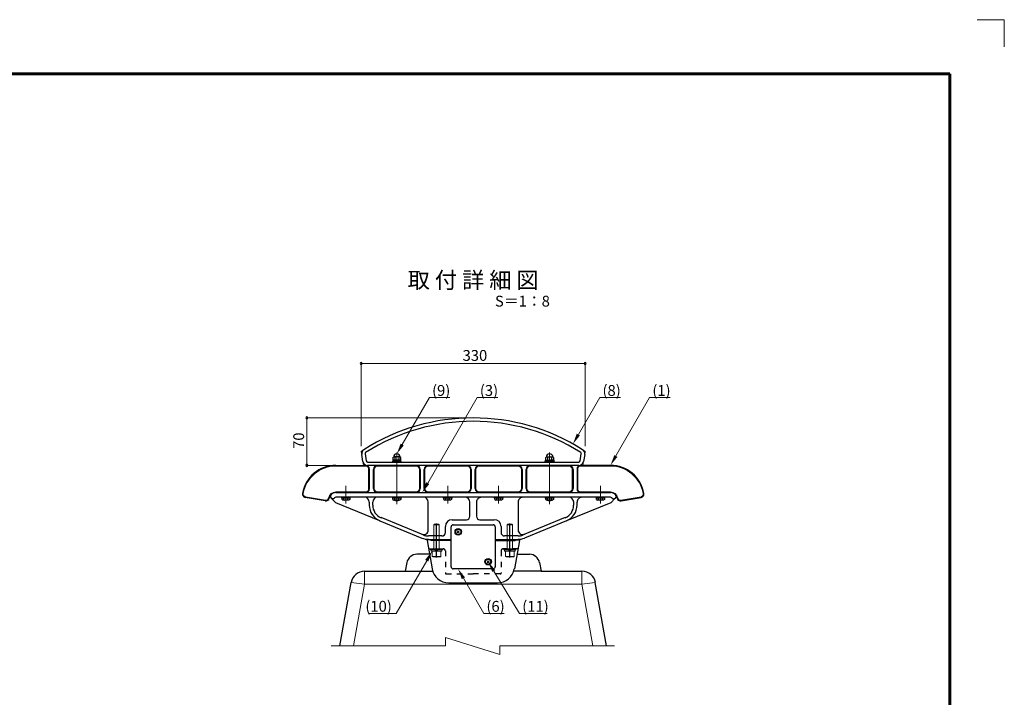
# Model space of a CAD drawing. Extents: x 0 to 420, y 0 to 297.
# Drawn here: x 239 to 420, y 172 to 297 of the extents above; entities that cross this region are included whole.
import ezdxf
from ezdxf.enums import TextEntityAlignment as Align

# ---------------------------------------------------------------- set-up
doc = ezdxf.new("R2010")
doc.units = 0
for name, pattern in [('CENTER2', [23, 20, -1, 1, -1]), ('DASHED2', [2, 1, -1]), ('Stitch', [2, 1, -1])]:
    doc.linetypes.add(name, pattern=pattern)
for name, color, linetype, lineweight in [('中心線', 3, 'CENTER2', 9), ('実線1', 7, 'Continuous', 25), ('実線2', 4, 'Continuous', 15), ('寸法線', 4, 'Continuous', 9)]:
    doc.layers.add(name, color=color, linetype=linetype, lineweight=lineweight)
doc.styles.add('MSゴシック', font='MS Gothic.ttf')
doc.styles.add('高さ2MSゴシック', font='MS Gothic.ttf')

# ---------------------------------------------------------------- blocks, each defined once
blk = doc.blocks.new('外枠')
at = {"layer": '実線2'}
for p, q in [((420, 297), (415, 297)), ((420, 292), (420, 297))]:
    blk.add_line(p, q, dxfattribs=at)
blk = doc.blocks.new('A3規格図枠')
at = {"layer": '実線1', "lineweight": 60}
for p, q in [((15, 287), (410, 287)), ((410, 287), (410, 10))]:
    blk.add_line(p, q, dxfattribs=at)
blk.add_blockref('外枠', (0, 0))
at = {"layer": '実線1', "style": 'MSゴシック', "flags": 8}
for tag, p in [('作図者', (344.5, 19)), ('製作日', (363, 19))]:
    blk.add_attdef(tag, text='', height=2.5, dxfattribs=at).set_placement(p, align=Align.MIDDLE_CENTER)
at = {"layer": '実線1', "style": 'MSゴシック'}
blk.add_attdef('製品名', text='', height=6, dxfattribs=at).set_placement((296.5, 16), align=Align.MIDDLE_CENTER)
at = {"layer": '実線1', "style": 'MSゴシック', "flags": 8}
blk.add_attdef('検図者', text='', height=2.5, dxfattribs=at).set_placement((344.5, 13), align=Align.MIDDLE)

msp = doc.modelspace()

# ---------------------------------------------------------------- linework, layer by layer
at = {"color": 4, "linetype": 'Stitch', "lineweight": 9}
for p, q in [((301.59, 217.47), (301.69, 216.9)), ((342.84, 217.47), (342.74, 216.9)), ((301.91, 215.62), (302.04, 214.9)), ((302.78, 214.9), (302.04, 214.9)), ((341.65, 214.9), (342.39, 214.9)), ((342.51, 215.62), (342.39, 214.9))]:
    msp.add_line(p, q, dxfattribs=at)
at = {"color": 0, "linetype": 'ByBlock', "lineweight": -2}
for p, q in [((301.91, 215.62), (301.69, 216.9)), ((302.3, 217.01), (302.53, 215.73)), ((341.9, 215.73), (342.12, 217.01)), ((342.74, 216.9), (342.51, 215.62)), ((296.94, 214.9), (302.46, 214.9)), ((302.78, 215.52), (341.65, 215.52)), ((341.65, 214.9), (302.78, 214.9)), ((303.09, 214.27), (303.09, 210.52)), ((303.84, 210.65), (303.84, 214.15)), ((304.59, 214.9), (311.71, 214.9)), ((312.46, 214.15), (312.46, 210.65)), ((313.21, 210.65), (313.21, 214.15)), ((313.96, 214.9), (321.09, 214.9)), ((321.84, 214.15), (321.84, 210.65)), ((322.59, 210.65), (322.59, 214.15)), ((323.34, 214.9), (330.46, 214.9)), ((331.21, 214.15), (331.21, 210.65)), ((331.96, 210.65), (331.96, 214.15)), ((332.71, 214.9), (339.84, 214.9)), ((340.59, 214.15), (340.59, 210.65)), ((341.34, 214.27), (341.34, 210.52)), ((347.49, 214.9), (341.96, 214.9)), ((294.98, 208.36), (291.29, 209.01)), ((296.9, 208.02), (296.05, 208.88)), ((302.46, 209.9), (296.94, 209.9)), ((296.94, 209.9), (347.48, 209.9)), ((347.48, 209.02), (296.94, 209.02)), ((297.96, 209.02), (297.96, 208.87)), ((299.59, 209.02), (297.96, 209.02)), ((299.59, 208.87), (297.96, 208.87)), ((298.06, 208.63), (298.06, 208.87)), ((298.06, 208.63), (298.24, 208.52)), ((299.31, 208.52), (298.24, 208.52)), ((298.42, 208.6), (298.34, 208.52)), ((298.42, 208.6), (298.42, 208.87)), ((298.42, 208.6), (298.58, 208.52)), ((299.13, 208.6), (298.96, 208.52)), ((299.13, 208.6), (299.13, 208.87)), ((299.13, 208.6), (299.21, 208.52)), ((299.49, 208.63), (299.31, 208.52)), ((299.49, 208.87), (299.49, 208.63)), ((299.59, 208.87), (299.59, 209.02)), ((311.71, 209.9), (304.59, 209.9)), ((307.34, 209.02), (307.34, 208.87)), ((308.96, 209.02), (307.34, 209.02)), ((308.96, 208.87), (307.34, 208.87)), ((307.43, 208.63), (307.43, 208.87)), ((307.43, 208.63), (307.61, 208.52)), ((308.69, 208.52), (307.61, 208.52)), ((307.79, 208.6), (307.72, 208.52)), ((307.79, 208.6), (307.79, 208.87)), ((307.79, 208.6), (307.96, 208.52)), ((308.51, 208.6), (308.33, 208.52)), ((308.51, 208.6), (308.51, 208.87)), ((308.51, 208.6), (308.58, 208.52)), ((308.87, 208.63), (308.69, 208.52)), ((308.87, 208.87), (308.87, 208.63)), ((308.96, 208.87), (308.96, 209.02)), ((321.09, 209.9), (313.96, 209.9)), ((316.71, 209.02), (316.71, 208.87)), ((318.34, 209.02), (316.71, 209.02)), ((318.34, 208.87), (316.71, 208.87)), ((316.81, 208.63), (316.81, 208.87)), ((316.81, 208.63), (316.99, 208.52)), ((318.06, 208.52), (316.99, 208.52)), ((317.17, 208.6), (317.09, 208.52)), ((317.17, 208.6), (317.17, 208.87)), ((317.17, 208.6), (317.33, 208.52)), ((317.88, 208.6), (317.71, 208.52)), ((317.88, 208.6), (317.88, 208.87)), ((317.88, 208.6), (317.96, 208.52)), ((318.24, 208.63), (318.06, 208.52)), ((318.24, 208.87), (318.24, 208.63)), ((318.34, 208.87), (318.34, 209.02)), ((330.46, 209.9), (323.34, 209.9)), ((326.09, 209.02), (326.09, 208.87)), ((327.71, 209.02), (326.09, 209.02)), ((327.71, 208.87), (326.09, 208.87)), ((326.18, 208.63), (326.18, 208.87)), ((326.18, 208.63), (326.36, 208.52)), ((327.44, 208.52), (326.36, 208.52)), ((326.54, 208.6), (326.47, 208.52)), ((326.54, 208.6), (326.54, 208.87)), ((326.54, 208.6), (326.71, 208.52)), ((327.26, 208.6), (327.08, 208.52)), ((327.26, 208.6), (327.26, 208.87)), ((327.26, 208.6), (327.33, 208.52)), ((327.62, 208.63), (327.44, 208.52)), ((327.62, 208.87), (327.62, 208.63)), ((327.71, 208.87), (327.71, 209.02)), ((339.84, 209.9), (332.71, 209.9)), ((335.46, 209.02), (335.46, 208.87)), ((337.09, 209.02), (335.46, 209.02)), ((337.09, 208.87), (335.46, 208.87)), ((335.56, 208.63), (335.56, 208.87)), ((335.56, 208.63), (335.74, 208.52)), ((336.81, 208.52), (335.74, 208.52)), ((335.92, 208.6), (335.84, 208.52)), ((335.92, 208.6), (335.92, 208.87)), ((335.92, 208.6), (336.08, 208.52)), ((336.63, 208.6), (336.46, 208.52)), ((336.63, 208.6), (336.63, 208.87)), ((336.63, 208.6), (336.71, 208.52)), ((336.99, 208.63), (336.81, 208.52)), ((336.99, 208.87), (336.99, 208.63)), ((337.09, 208.87), (337.09, 209.02)), ((341.96, 209.9), (347.49, 209.9)), ((344.84, 209.02), (344.84, 208.87)), ((346.46, 209.02), (344.84, 209.02)), ((346.46, 208.87), (344.84, 208.87)), ((344.93, 208.63), (344.93, 208.87)), ((344.93, 208.63), (345.11, 208.52)), ((346.19, 208.52), (345.11, 208.52)), ((345.29, 208.6), (345.22, 208.52)), ((345.29, 208.6), (345.29, 208.87)), ((345.29, 208.6), (345.46, 208.52)), ((346.01, 208.6), (345.83, 208.52)), ((346.01, 208.6), (346.01, 208.87)), ((346.01, 208.6), (346.08, 208.52)), ((346.37, 208.63), (346.19, 208.52)), ((346.37, 208.87), (346.37, 208.63)), ((346.46, 208.87), (346.46, 209.02)), ((348.36, 208.86), (347.53, 208.02)), ((349.44, 208.36), (353.13, 209.01)), ((305.03, 204.69), (296.9, 208.02)), ((303.09, 208.15), (303.09, 207.58)), ((303.71, 207.58), (303.71, 208.15)), ((313.95, 203.01), (313.95, 208.15)), ((321.59, 205.52), (321.59, 208.15)), ((322.84, 208.15), (322.84, 205.52)), ((330.48, 208.15), (330.48, 203.01)), ((347.53, 208.02), (339.4, 204.69)), ((340.71, 208.15), (340.71, 207.58)), ((341.34, 207.58), (341.34, 208.15)), ((313.01, 202.09), (305.26, 205.27)), ((318.34, 204.9), (320.96, 204.9)), ((323.46, 204.9), (326.09, 204.9)), ((339.16, 205.27), (331.42, 202.09)), ((305.03, 204.69), (312.77, 201.51)), ((317.09, 202.52), (317.09, 203.65)), ((327.34, 203.65), (327.34, 202.52)), ((339.4, 204.69), (331.66, 201.51)), ((316.46, 201.9), (313.96, 201.9)), ((313.96, 201.27), (318.15, 201.27)), ((326.28, 201.27), (330.47, 201.27)), ((330.47, 201.9), (327.96, 201.9)), ((302.19, 195.4), (309.71, 195.4)), ((334.71, 195.4), (342.24, 195.4)), ((297.67, 181.65), (299.73, 193.33)), ((346.76, 181.65), (344.7, 193.33))]:
    msp.add_line(p, q, dxfattribs=at)
at = {"color": 0}
for p, q in [((307.39, 215.84), (307.39, 215.65)), ((308.91, 215.84), (307.39, 215.84)), ((307.43, 216.36), (307.61, 216.46)), ((307.43, 216.36), (307.43, 215.94)), ((307.43, 215.94), (307.61, 215.84)), ((308.69, 216.46), (307.61, 216.46)), ((307.79, 216.39), (307.72, 216.46)), ((307.79, 215.91), (307.72, 215.84)), ((307.79, 216.39), (307.96, 216.46)), ((307.79, 216.39), (307.79, 215.91)), ((307.79, 215.91), (307.96, 215.84)), ((308.15, 215.65), (307.96, 215.84)), ((308.15, 215.84), (308.34, 215.65)), ((308.51, 216.39), (308.33, 216.46)), ((308.51, 215.91), (308.33, 215.84)), ((308.51, 216.39), (308.58, 216.46)), ((308.51, 216.39), (308.51, 215.91)), ((308.51, 215.91), (308.58, 215.84)), ((308.87, 216.36), (308.69, 216.46)), ((308.87, 215.94), (308.69, 215.84)), ((308.87, 215.94), (308.87, 216.36)), ((308.91, 215.65), (308.91, 215.84)), ((335.51, 215.65), (335.51, 215.84)), ((335.51, 215.84), (337.04, 215.84)), ((335.56, 216.36), (335.74, 216.46)), ((335.56, 215.94), (335.56, 216.36)), ((335.56, 215.94), (335.74, 215.84)), ((335.74, 216.46), (336.81, 216.46)), ((335.92, 216.39), (335.84, 216.46)), ((335.92, 215.91), (335.84, 215.84)), ((335.92, 216.39), (336.1, 216.46)), ((335.92, 216.39), (335.92, 215.91)), ((335.92, 215.91), (336.1, 215.84)), ((336.28, 215.84), (336.09, 215.65)), ((336.28, 215.65), (336.46, 215.84)), ((336.63, 216.39), (336.47, 216.46)), ((336.63, 215.91), (336.47, 215.84)), ((336.63, 216.39), (336.71, 216.46)), ((336.63, 216.39), (336.63, 215.91)), ((336.63, 215.91), (336.71, 215.84)), ((336.99, 216.36), (336.81, 216.46)), ((336.99, 215.94), (336.81, 215.84)), ((336.99, 216.36), (336.99, 215.94)), ((337.04, 215.84), (337.04, 215.65)), ((307.34, 215.65), (307.34, 215.52)), ((307.34, 215.65), (308.96, 215.65)), ((308.96, 215.52), (307.34, 215.52)), ((308.96, 215.52), (308.96, 215.65)), ((337.09, 215.65), (335.46, 215.65)), ((335.46, 215.52), (335.46, 215.65)), ((335.46, 215.52), (337.09, 215.52)), ((337.09, 215.65), (337.09, 215.52))]:
    msp.add_line(p, q, dxfattribs=at)
at = {"color": 0, "linetype": 'ByBlock', "lineweight": 9}
for p, q in [((314.96, 203.92), (315.11, 204.07)), ((314.96, 199.52), (314.96, 203.92)), ((314.96, 203.92), (315.96, 203.92)), ((315.11, 204.07), (315.81, 204.07)), ((315.96, 203.92), (315.81, 204.07)), ((315.96, 203.92), (315.96, 199.52)), ((328.46, 203.92), (328.61, 204.07)), ((328.46, 203.92), (328.46, 199.52)), ((329.46, 203.92), (328.46, 203.92)), ((329.31, 204.07), (328.61, 204.07)), ((329.46, 203.92), (329.31, 204.07)), ((329.46, 199.52), (329.46, 203.92))]:
    msp.add_line(p, q, dxfattribs=at)
at = {"color": 3, "linetype": 'CENTER2'}
for p, q in [((315.46, 197.95), (315.46, 204.2)), ((328.96, 197.95), (328.96, 204.2))]:
    msp.add_line(p, q, dxfattribs=at)
at = {"color": 2, "linetype": 'ByBlock', "lineweight": -2}
for p, q in [((318.15, 196.21), (318.15, 203.59)), ((318.15, 196.21), (318.15, 203.59)), ((318.53, 203.96), (325.9, 203.96)), ((318.53, 203.96), (325.9, 203.96)), ((326.28, 203.59), (326.28, 196.21)), ((326.28, 203.59), (326.28, 196.21)), ((325.9, 195.84), (318.53, 195.84)), ((325.9, 195.84), (318.53, 195.84))]:
    msp.add_line(p, q, dxfattribs=at)
at = {"color": 4, "linetype": 'Continuous'}
for p, q in [((319.29, 202.83), (319.64, 202.47)), ((319.64, 202.83), (319.29, 202.47)), ((324.79, 197.33), (325.14, 196.97)), ((325.14, 197.33), (324.79, 196.97))]:
    msp.add_line(p, q, dxfattribs=at)
at = {"color": 7, "linetype": 'Continuous'}
for p, q in [((313.71, 201.09), (313.82, 201.21)), ((313.71, 201.09), (314.64, 195.86)), ((314.34, 201.21), (313.82, 201.21)), ((314.46, 201.09), (314.34, 201.21)), ((318.15, 201.09), (314.46, 201.09)), ((326.28, 201.09), (329.96, 201.09)), ((330.71, 201.09), (329.79, 195.86)), ((329.96, 201.09), (330.09, 201.21)), ((330.09, 201.21), (330.61, 201.21)), ((330.71, 201.09), (330.61, 201.21)), ((317.71, 193.27), (326.71, 193.27))]:
    msp.add_line(p, q, dxfattribs=at)
at = {"color": 4, "linetype": 'DASHED2'}
for p, q in [((313.99, 199.52), (316.71, 199.52)), ((330.44, 199.52), (327.71, 199.52)), ((317.09, 199.15), (317.09, 195.02)), ((327.34, 199.15), (327.34, 195.02)), ((317.21, 194.9), (322.21, 194.9)), ((327.21, 194.9), (322.21, 194.9))]:
    msp.add_line(p, q, dxfattribs=at)
at = {"lineweight": 9}
for p, q in [((314.34, 199.32), (314.34, 199.52)), ((314.34, 199.52), (316.59, 199.52)), ((316.59, 199.52), (316.59, 199.32)), ((330.09, 199.52), (327.84, 199.52)), ((327.84, 199.52), (327.84, 199.32)), ((330.09, 199.32), (330.09, 199.52)), ((316.59, 199.32), (314.34, 199.32)), ((314.5, 199.32), (314.5, 199.07)), ((314.5, 199.07), (316.43, 199.07)), ((314.65, 198.14), (314.65, 199.07)), ((314.65, 199.07), (316.28, 199.07)), ((316.28, 198.14), (314.65, 198.14)), ((314.76, 198.07), (314.65, 198.14)), ((316.17, 198.07), (314.76, 198.07)), ((315.46, 199.07), (315.21, 199.32)), ((315.46, 199.32), (315.71, 199.07)), ((316.17, 198.07), (316.28, 198.14)), ((316.28, 199.07), (316.28, 198.14)), ((316.43, 199.07), (316.43, 199.32)), ((327.84, 199.32), (330.09, 199.32)), ((328, 199.07), (328, 199.32)), ((329.93, 199.07), (328, 199.07)), ((328.15, 199.07), (328.15, 198.14)), ((329.78, 199.07), (328.15, 199.07)), ((328.15, 198.14), (329.78, 198.14)), ((328.26, 198.07), (328.15, 198.14)), ((328.26, 198.07), (329.67, 198.07)), ((328.96, 199.32), (328.71, 199.07)), ((328.96, 199.07), (329.21, 199.32)), ((329.67, 198.07), (329.78, 198.14)), ((329.78, 198.14), (329.78, 199.07)), ((329.93, 199.32), (329.93, 199.07))]:
    msp.add_line(p, q, dxfattribs=at)
at = {"color": 2, "linetype": 'ByBlock', "lineweight": -2}
for centre in [(319.46, 202.65), (319.46, 202.65), (324.96, 197.15), (324.96, 197.15)]:
    msp.add_circle(centre, 0.594, dxfattribs=at)
at = {"color": 4, "linetype": 'Continuous'}
for centre in [(319.46, 202.65), (324.96, 197.15)]:
    msp.add_circle(centre, 0.492, dxfattribs=at)
at = {"color": 0, "linetype": 'ByBlock'}
for centre, start, end in [((301.59, 233.65), 0, 180), ((301.59, 233.65), 180, 0), ((342.84, 233.65), 0, 180), ((342.84, 233.65), 180, 0), ((291.59, 223.65), 90, 270), ((291.59, 223.65), 270, 90), ((291.59, 214.9), 90, 270), ((291.59, 214.9), 270, 90)]:
    msp.add_arc(centre, 0.187, start, end, dxfattribs=at)
at = {"color": 0, "linetype": 'ByBlock', "lineweight": -2}
for centre, radius, start, end in [((322.21, 186.15), 37.5, 57.5297, 122.4703), ((322.21, 186.15), 36.87, 57.5297, 122.4703), ((302.55, 217.05), 0.875, 122.4703, 190), ((341.88, 217.05), 0.875, 350, 57.5297), ((302.55, 217.05), 0.25, 122.4703, 190), ((302.78, 215.77), 0.25, 190, 270), ((341.65, 215.77), 0.25, 270, 350), ((341.88, 217.05), 0.25, 350, 57.5297), ((296.94, 208.65), 6.25, 90, 170), ((302.78, 215.77), 0.875, 190, 270), ((302.46, 214.27), 0.625, 0, 90), ((304.59, 214.15), 0.75, 90, 180), ((311.71, 214.15), 0.75, 0, 90), ((313.96, 214.15), 0.75, 90, 180), ((321.09, 214.15), 0.75, 0, 90), ((323.34, 214.15), 0.75, 90, 180), ((330.46, 214.15), 0.75, 0, 90), ((332.71, 214.15), 0.75, 90, 180), ((339.84, 214.15), 0.75, 0, 90), ((341.96, 214.27), 0.625, 90, 180), ((341.65, 215.77), 0.875, 270, 350), ((347.49, 208.65), 6.25, 10, 90), ((302.46, 210.52), 0.625, 270, 360), ((304.59, 210.65), 0.75, 180, 270), ((311.71, 210.65), 0.75, 270, 360), ((313.96, 210.65), 0.75, 180, 270), ((321.09, 210.65), 0.75, 270, 360), ((323.34, 210.65), 0.75, 180, 270), ((330.46, 210.65), 0.75, 270, 360), ((332.71, 210.65), 0.75, 180, 270), ((339.84, 210.65), 0.75, 270, 360), ((341.96, 210.52), 0.625, 180, 270), ((291.4, 209.63), 0.625, 170, 260), ((295.09, 208.98), 0.625, 260, 350), ((296.94, 208.65), 1.25, 90, 170), ((296.34, 209.2), 0.437, 137.4263, 317.4263), ((296.94, 208.65), 1.25, 90, 137.4263), ((296.94, 208.65), 0.375, 90, 137.4263), ((302.21, 208.15), 0.875, 0, 90), ((304.59, 208.15), 0.875, 90, 180), ((313.07, 208.15), 0.875, 360, 90), ((320.71, 208.15), 0.875, 0, 90), ((323.71, 208.15), 0.875, 89.9946, 180), ((331.36, 208.15), 0.875, 89.9946, 180), ((339.84, 208.15), 0.875, 0, 89.9946), ((342.21, 208.15), 0.875, 89.9946, 180), ((347.48, 208.65), 1.25, 42.3419, 90), ((347.48, 208.65), 0.375, 42.3419, 90), ((347.49, 208.65), 1.25, 10, 90), ((348.09, 209.2), 0.437, 222.3419, 42.3419), ((349.33, 208.98), 0.625, 190, 280), ((353.03, 209.63), 0.625, 280, 10), ((306.21, 207.58), 3.12, 180, 247.6774), ((306.21, 207.58), 2.5, 180, 247.6774), ((338.21, 207.58), 2.5, 292.3226, 0), ((338.21, 207.58), 3.12, 292.3226, 0), ((318.34, 203.65), 1.25, 90, 179.9987), ((320.96, 205.52), 0.625, 270, 0), ((323.46, 205.52), 0.625, 180, 270), ((326.09, 203.65), 1.25, 0.0013, 90), ((313.07, 203.01), 0.875, 247.6774, 360), ((313.96, 204.4), 3.12, 247.6774, 270), ((313.96, 204.4), 2.5, 247.6775, 270), ((316.46, 202.52), 0.625, 270, 359.9987), ((327.96, 202.52), 0.625, 180.0013, 269.9946), ((330.47, 204.4), 2.5, 270, 292.3226), ((330.47, 204.4), 3.12, 270, 292.3226), ((331.36, 203.01), 0.875, 180, 292.3226), ((302.19, 192.9), 2.5, 90, 170), ((342.24, 192.9), 2.5, 10, 90)]:
    msp.add_arc(centre, radius, start, end, dxfattribs=at)
at = {"color": 4, "linetype": 'Stitch', "lineweight": 9}
for start, end in [(122.4703, 123.367), (56.633, 57.5297)]:
    msp.add_arc((322.21, 186.15), 37.5, start, end, dxfattribs=at)
at = {"color": 0}
for centre in [(308.15, 216.4), (336.28, 216.4)]:
    msp.add_arc(centre, 0.627, 1.2499, 178.7501, dxfattribs=at)
at = {"color": 2, "linetype": 'ByBlock', "lineweight": -2}
for centre, start, end in [((318.53, 203.59), 90, 180), ((318.53, 203.59), 90, 180), ((325.9, 203.59), 0, 90), ((325.9, 203.59), 0, 90), ((318.53, 196.21), 180, 270), ((318.53, 196.21), 180, 270), ((325.9, 196.21), 270, 0), ((325.9, 196.21), 270, 0)]:
    msp.add_arc(centre, 0.375, start, end, dxfattribs=at)
at = {"color": 4, "linetype": 'DASHED2'}
for centre, radius, start, end in [((316.71, 199.15), 0.375, 0, 90), ((327.71, 199.15), 0.375, 90, 180), ((317.21, 195.02), 0.125, 180, 270), ((327.21, 195.02), 0.125, 270, 360)]:
    msp.add_arc(centre, radius, start, end, dxfattribs=at)
at = {"color": 7, "linetype": 'Continuous'}
for centre, start, end in [((317.71, 196.4), 190, 270), ((326.71, 196.4), 270, 350)]:
    msp.add_arc(centre, 3.12, start, end, dxfattribs=at)
at = {"layer": '中心線'}
for p, q in [((308.15, 214.02), (308.15, 217.27)), ((308.15, 216.15), (308.15, 207.77)), ((336.28, 214.02), (336.28, 217.27)), ((336.28, 216.15), (336.28, 207.77)), ((298.78, 207.9), (298.78, 211.15)), ((308.15, 207.9), (308.15, 211.15)), ((317.53, 207.9), (317.53, 211.15)), ((326.9, 207.9), (326.9, 211.15)), ((336.28, 207.9), (336.28, 211.15)), ((345.65, 207.9), (345.65, 211.15))]:
    msp.add_line(p, q, dxfattribs=at)
at = {"layer": '実線1'}
for p, q in [((314.17, 198.52), (311.84, 198.52)), ((330.26, 198.52), (332.59, 198.52)), ((309.99, 196.98), (309.71, 195.4)), ((334.44, 196.98), (334.71, 195.4)), ((309.71, 195.4), (314.75, 195.4)), ((334.71, 195.4), (329.67, 195.4))]:
    msp.add_line(p, q, dxfattribs=at)
for centre, start, end in [((311.84, 196.65), 90, 170), ((332.59, 196.65), 10, 90)]:
    msp.add_arc(centre, 1.87, start, end, dxfattribs=at)
at = {"layer": '実線2'}
for p, q in [((296.94, 214.77), (302.46, 214.77)), ((302.96, 214.27), (302.96, 210.52)), ((303.96, 210.65), (303.96, 214.15)), ((304.59, 214.77), (311.71, 214.77)), ((312.34, 214.15), (312.34, 210.65)), ((313.34, 210.65), (313.34, 214.15)), ((313.96, 214.77), (321.09, 214.77)), ((321.71, 214.15), (321.71, 210.65)), ((322.71, 210.65), (322.71, 214.15)), ((323.34, 214.77), (330.46, 214.77)), ((331.09, 214.15), (331.09, 210.65)), ((332.09, 210.65), (332.09, 214.15)), ((332.71, 214.77), (339.84, 214.77)), ((340.46, 214.15), (340.46, 210.65)), ((341.46, 214.27), (341.46, 210.52)), ((347.49, 214.77), (341.96, 214.77)), ((295.01, 208.48), (291.31, 209.13)), ((302.46, 210.02), (296.94, 210.02)), ((311.71, 210.02), (304.59, 210.02)), ((321.09, 210.02), (313.96, 210.02)), ((330.46, 210.02), (323.34, 210.02)), ((339.84, 210.02), (332.71, 210.02)), ((341.96, 210.02), (347.49, 210.02)), ((349.42, 208.48), (353.11, 209.13)), ((330.09, 199.52), (327.84, 199.52)), ((302.19, 195.4), (302.19, 193.04)), ((342.24, 195.4), (342.24, 193.04)), ((299.73, 193.33), (302.19, 193.04)), ((300.18, 181.65), (302.19, 193.04)), ((342.24, 193.04), (302.19, 193.04)), ((344.7, 193.33), (342.24, 193.04)), ((344.25, 181.65), (342.24, 193.04)), ((317.14, 181.65), (317.14, 183.21)), ((317.14, 183.21), (327.14, 180.09)), ((296.04, 181.65), (317.14, 181.65)), ((327.14, 180.09), (327.14, 181.65)), ((327.14, 181.65), (348.25, 181.65))]:
    msp.add_line(p, q, dxfattribs=at)
at = {"layer": '実線2', "color": 252}
for p, q in [((307.93, 208.4), (308.37, 208.4)), ((336.06, 208.4), (336.5, 208.4))]:
    msp.add_line(p, q, dxfattribs=at)
at = {"layer": '実線2'}
for centre, radius, start, end in [((296.94, 208.65), 6.12, 90, 170), ((302.46, 214.27), 0.5, 0, 90), ((304.59, 214.15), 0.625, 90, 180), ((311.71, 214.15), 0.625, 0, 90), ((313.96, 214.15), 0.625, 90, 180), ((321.09, 214.15), 0.625, 0, 90), ((323.34, 214.15), 0.625, 90, 180), ((330.46, 214.15), 0.625, 0, 90), ((332.71, 214.15), 0.625, 90, 180), ((339.84, 214.15), 0.625, 0, 90), ((341.96, 214.27), 0.5, 90, 180), ((347.49, 208.65), 6.12, 10, 90), ((302.46, 210.52), 0.5, 270, 360), ((304.59, 210.65), 0.625, 180, 270), ((311.71, 210.65), 0.625, 270, 360), ((313.96, 210.65), 0.625, 180, 270), ((321.09, 210.65), 0.625, 270, 360), ((323.34, 210.65), 0.625, 180, 270), ((330.46, 210.65), 0.625, 270, 360), ((332.71, 210.65), 0.625, 180, 270), ((339.84, 210.65), 0.625, 270, 360), ((341.96, 210.52), 0.5, 180, 270), ((291.4, 209.63), 0.5, 170, 260), ((295.09, 208.98), 0.5, 260, 350), ((296.94, 208.65), 1.37, 90, 170), ((347.49, 208.65), 1.37, 10, 90), ((349.33, 208.98), 0.5, 190, 280), ((353.03, 209.63), 0.5, 280, 10)]:
    msp.add_arc(centre, radius, start, end, dxfattribs=at)
at = {"layer": '実線2', "color": 252}
for centre, start, end in [((307.93, 208.84), 225.5847, 270), ((308.37, 208.84), 270, 314.4153), ((336.06, 208.84), 225.5847, 270), ((336.5, 208.84), 270, 314.4153)]:
    msp.add_arc(centre, 0.437, start, end, dxfattribs=at)
at = {"layer": '寸法線', "color": 4, "lineweight": 9}
for p, q in [((301.59, 218.47), (301.59, 233.65)), ((301.59, 233.65), (342.84, 233.65)), ((342.84, 218.47), (342.84, 233.65)), ((321.21, 223.65), (291.59, 223.65)), ((291.59, 223.65), (291.59, 214.9)), ((301.04, 214.9), (291.59, 214.9))]:
    msp.add_line(p, q, dxfattribs=at)
at = {"layer": '寸法線', "color": 4, "linetype": 'ByBlock', "lineweight": 9}
for p, q in [((309.15, 218.76), (314.14, 227.4)), ((313.84, 211.63), (322.94, 227.4)), ((314.14, 227.4), (315.14, 227.4)), ((315.14, 227.4), (317.93, 227.4)), ((322.94, 227.4), (323.94, 227.4)), ((323.94, 227.4), (326.73, 227.4)), ((341.58, 220.57), (345.52, 227.4)), ((345.52, 227.4), (346.52, 227.4)), ((346.52, 227.4), (349.31, 227.4)), ((348.49, 216.63), (354.7, 227.4)), ((354.7, 227.4), (355.7, 227.4)), ((355.7, 227.4), (358.49, 227.4)), ((313.65, 197.34), (308.05, 187.64)), ((320.42, 194.11), (324.15, 187.64)), ((326, 195.44), (330.74, 187.64)), ((302.96, 187.64), (307.05, 187.64)), ((308.05, 187.64), (307.05, 187.64)), ((324.15, 187.64), (325.15, 187.64)), ((325.15, 187.64), (327.94, 187.64)), ((330.74, 187.64), (331.74, 187.64)), ((331.74, 187.64), (335.83, 187.64))]:
    msp.add_line(p, q, dxfattribs=at)
at = {"layer": '寸法線', "color": 4}
for points in [[(341.87, 220.41), (340.58, 218.84), (341.29, 220.74)], [(309.44, 218.59), (308.15, 217.02), (308.86, 218.92)], [(348.77, 216.47), (347.49, 214.9), (348.2, 216.8)], [(314.13, 211.47), (312.84, 209.9), (313.55, 211.8)], [(313.36, 197.51), (314.65, 199.07), (313.94, 197.18)], [(320.13, 193.94), (319.42, 195.84), (320.71, 194.27)], [(325.72, 195.27), (324.96, 197.15), (326.29, 195.61)]]:
    msp.add_solid(points, dxfattribs=at)

# ---------------------------------------------------------------- block references
msp.add_blockref('A3規格図枠', (0, 0))

# ---------------------------------------------------------------- texts
at = {"layer": '実線1', "style": '高さ2MSゴシック'}
for s, height, p in [('%%U取 付 詳 細 図', 3, (322.21, 248.65)), ('S＝1：8', 2, (331.28, 244.89))]:
    msp.add_text(s, height=height, dxfattribs=at).set_placement(p, align=Align.MIDDLE)
at = {"layer": '寸法線', "color": 4, "style": '高さ2MSゴシック'}
for s, p in [('330', (320.26, 234.15)), ('(9)', (314.64, 227.7)), ('(3)', (323.44, 227.7)), ('(8)', (346.02, 227.7)), ('(1)', (355.2, 227.7)), ('(10)', (302.36, 187.94)), ('(6)', (324.65, 187.94)), ('(11)', (331.24, 187.94))]:
    msp.add_text(s, height=2, dxfattribs=at).set_placement(p)
msp.add_text('70', height=2, rotation=90, dxfattribs=at).set_placement((291.09, 217.94))

doc.saveas('drawing.dxf')
